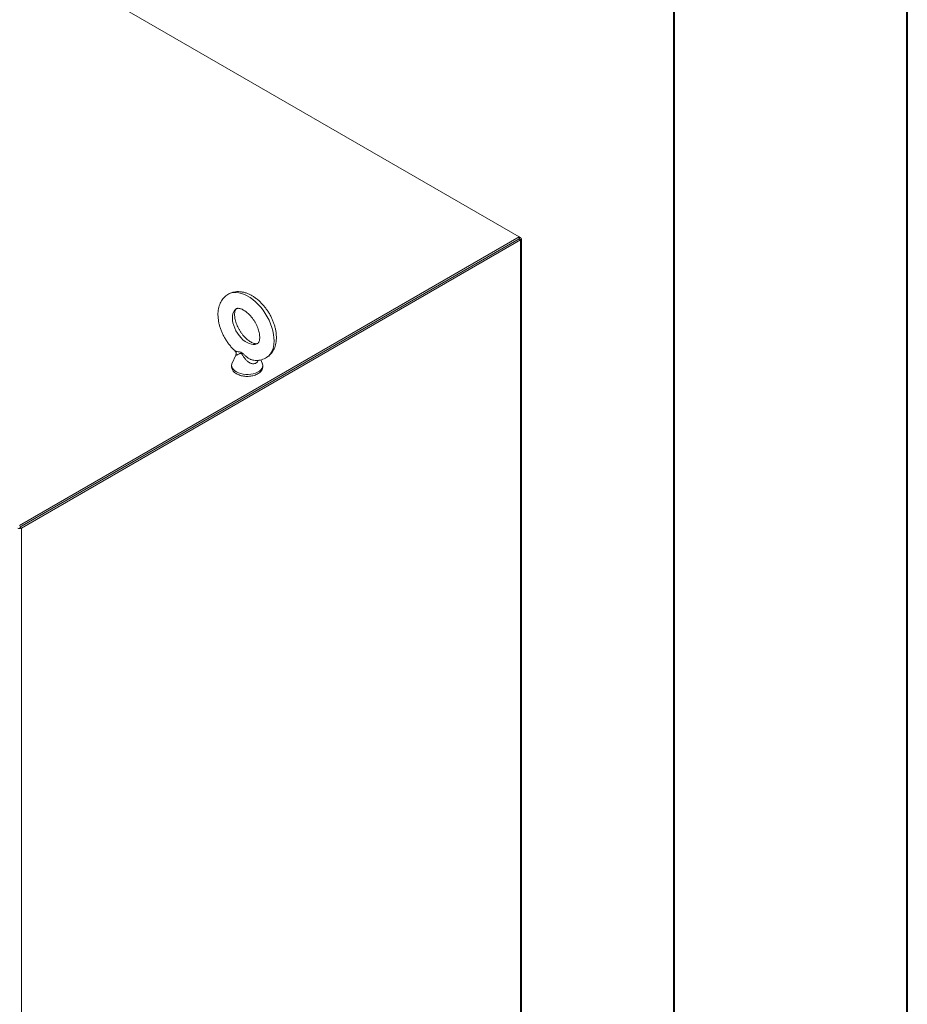
# Model space of a CAD drawing. Units: inches. Extents: x 0 to 16.5, y 0 to 11.7.
# Drawn here: x 15 to 16.5, y 8.3 to 10 of the extents above; entities that cross this region are included whole.
import ezdxf

# ---------------------------------------------------------------- set-up
doc = ezdxf.new("R2010")
doc.units = ezdxf.units.IN
doc.header["$MEASUREMENT"] = 0

msp = doc.modelspace()

# ---------------------------------------------------------------- linework, layer by layer
at = {"color": 7, "linetype": 'Continuous', "lineweight": 40}
for p, q in [((16.53854, 0.00846), (16.53854, 11.70137)), ((16.14484, 11.30767), (16.14484, 0.40216))]:
    msp.add_line(p, q, dxfattribs=at)
at = {"color": 7, "linetype": 'Continuous', "lineweight": 15}
for p, q in [((15.8838, 9.61052), (13.3435, 11.07701)), ((15.04055, 9.12373), (15.8838, 9.61052)), ((15.04055, 9.12068), (15.8838, 9.60747)), ((15.88334, 9.60721), (15.04101, 9.12094)), ((15.88598, 9.60568), (15.04366, 9.11942)), ((15.88334, 9.60721), (15.88598, 9.60568)), ((15.88598, 9.60926), (15.8838, 9.61052)), ((15.8838, 9.60747), (15.8838, 9.61052)), ((15.88598, 9.60568), (15.88598, 6.59058)), ((15.88727, 6.59237), (15.88727, 9.60747)), ((15.40563, 9.41126), (15.39926, 9.39771)), ((15.45, 9.39771), (15.44747, 9.40309)), ((15.04101, 9.12094), (15.04366, 9.11942)), ((15.04366, 9.11942), (15.04366, 6.10432))]:
    msp.add_line(p, q, dxfattribs=at)
at = {"color": 8, "linetype": 'Continuous', "lineweight": 15}
msp.add_line((15.8838, 9.608), (15.88598, 9.60926), dxfattribs=at)
at = {"color": 8, "linetype": 'Continuous', "lineweight": 15, "flags": 128}
for points in [[(15.45725, 9.40693), (15.458, 9.40742), (15.46106, 9.40988), (15.46371, 9.4129), (15.46593, 9.41645), (15.4677, 9.42048), (15.46898, 9.42496), (15.46978, 9.42982), (15.47007, 9.43502), (15.46986, 9.4405), (15.46915, 9.4462), (15.46795, 9.45206), (15.46626, 9.45801), (15.46412, 9.46398), (15.46154, 9.46991), (15.45854, 9.47573), (15.45518, 9.48138), (15.45147, 9.4868), (15.44747, 9.49192), (15.44321, 9.49669), (15.43875, 9.50106), (15.43413, 9.50497), (15.42941, 9.50839), (15.42463, 9.51128), (15.41985, 9.5136), (15.41513, 9.51533), (15.41051, 9.51645), (15.40605, 9.51695), (15.40179, 9.51682), (15.39779, 9.51606), (15.39408, 9.51468), (15.39201, 9.51356)], [(15.44254, 9.43091), (15.441, 9.43011), (15.43814, 9.42927), (15.43501, 9.42905), (15.43167, 9.42948), (15.42819, 9.43052), (15.42463, 9.43218), (15.42107, 9.4344), (15.41759, 9.43715), (15.41425, 9.44037), (15.41112, 9.444), (15.40826, 9.44796), (15.40574, 9.45216), (15.4036, 9.45653), (15.40189, 9.46098), (15.40065, 9.46541), (15.39989, 9.46974), (15.39964, 9.47387)], [(15.39926, 9.39771), (15.39876, 9.39642), (15.39835, 9.39393), (15.39865, 9.39143), (15.39966, 9.38899), (15.40136, 9.38668), (15.40369, 9.38457), (15.40659, 9.3827), (15.40998, 9.38114), (15.41377, 9.37992), (15.41786, 9.37908), (15.42213, 9.37863), (15.42647, 9.3786), (15.43076, 9.37898), (15.43488, 9.37977), (15.43873, 9.38093), (15.44219, 9.38244), (15.44517, 9.38427), (15.44759, 9.38635), (15.44938, 9.38863), (15.4505, 9.39105), (15.45091, 9.39354), (15.45061, 9.39604), (15.45, 9.39771)]]:
    msp.add_lwpolyline(points, dxfattribs=at)
at = {"color": 7, "linetype": 'Continuous', "lineweight": 15}
for centre, radius, start, end in [((15.8853, 9.60747), 0.00191, 290.78342, 69.21658), ((15.04055, 9.1254), 0.00674, 242.60967, 297.39033)]:
    msp.add_arc(centre, radius, start, end, dxfattribs=at)
at = {"color": 8, "linetype": 'Continuous', "lineweight": 15}
msp.add_arc((15.41692, 9.47553), 0.01737, 125.88342, 185.49032, dxfattribs=at)
at = {"color": 7, "linetype": 'Continuous', "lineweight": 15}
for points, knots in [([(15.39201, 9.51356), (15.39201, 9.51356), (15.39071, 9.51288), (15.38839, 9.51104), (15.38516, 9.50805), (15.3824, 9.50457), (15.38006, 9.50072), (15.37816, 9.49647), (15.37673, 9.49187), (15.37577, 9.48693), (15.37531, 9.48168), (15.37535, 9.47619), (15.37591, 9.47053), (15.37697, 9.46476), (15.3785, 9.45896), (15.38048, 9.45319), (15.38289, 9.44749), (15.38569, 9.44193), (15.38887, 9.43655), (15.39238, 9.43139), (15.39621, 9.4265), (15.40011, 9.42211), (15.40284, 9.41954), (15.40411, 9.41835)], [0, 0, 0, 0, 0.0000519, 0.0458247, 0.0913583, 0.137052, 0.1833531, 0.2306411, 0.2791749, 0.329033, 0.3800804, 0.432006, 0.4844317, 0.537003, 0.5894927, 0.6418315, 0.6940196, 0.7460973, 0.7981264, 0.8501797, 0.9023155, 0.9546069, 1, 1, 1, 1]), ([(15.47391, 9.44105), (15.47389, 9.44208), (15.47385, 9.44498), (15.47336, 9.44983), (15.47232, 9.45561), (15.4708, 9.46141), (15.46883, 9.46718), (15.46643, 9.47287), (15.46363, 9.47844), (15.46047, 9.48383), (15.45696, 9.48899), (15.45314, 9.49389), (15.44904, 9.49847), (15.44468, 9.5027), (15.44009, 9.50653), (15.4353, 9.50991), (15.43034, 9.51279), (15.42525, 9.51513), (15.42009, 9.51687), (15.41493, 9.51796), (15.40985, 9.51838), (15.40495, 9.51813), (15.4003, 9.51722), (15.39594, 9.51575), (15.39331, 9.51428), (15.39201, 9.51356)], [0, 0, 0, 0, 0.0250176, 0.0699997, 0.1149614, 0.159856, 0.2046221, 0.2492589, 0.2938003, 0.3382989, 0.3828166, 0.4274039, 0.4721228, 0.5170393, 0.5622108, 0.6076738, 0.65342, 0.6993525, 0.7451668, 0.7904754, 0.8348501, 0.8779763, 0.9197663, 0.9603586, 1, 1, 1, 1]), ([(15.44255, 9.43093), (15.44252, 9.43091), (15.44228, 9.43072), (15.44178, 9.43055), (15.44069, 9.43033), (15.4392, 9.43034), (15.43725, 9.43064), (15.43488, 9.43137), (15.43223, 9.43253), (15.42938, 9.43414), (15.4264, 9.43623), (15.42336, 9.43876), (15.42033, 9.44171), (15.41739, 9.44504), (15.4146, 9.44868), (15.41203, 9.45258), (15.40973, 9.45665), (15.40775, 9.46081), (15.40613, 9.46498), (15.40489, 9.46905), (15.40403, 9.47294), (15.40355, 9.47656), (15.40342, 9.47982), (15.40361, 9.48266), (15.40405, 9.48501), (15.40465, 9.48684), (15.40531, 9.48815), (15.40597, 9.489), (15.40637, 9.48939), (15.40666, 9.48953), (15.40673, 9.48956)], [0, 0, 0, 0, 0.0065638, 0.0550402, 0.0940455, 0.1299879, 0.1680854, 0.2044875, 0.240451, 0.2764779, 0.3127989, 0.3495186, 0.3866351, 0.4240926, 0.4618081, 0.4996865, 0.5376277, 0.5755128, 0.6132245, 0.6506661, 0.6877508, 0.7244125, 0.7606267, 0.7964458, 0.8320574, 0.8677891, 0.9042342, 0.9426468, 0.9856544, 1, 1, 1, 1]), ([(15.40673, 9.48956), (15.40691, 9.48967), (15.40727, 9.48989), (15.40817, 9.4901), (15.40947, 9.49018), (15.41121, 9.49001), (15.41337, 9.48948), (15.41591, 9.4885), (15.41868, 9.48707), (15.42162, 9.48518), (15.42465, 9.48283), (15.42769, 9.48005), (15.43068, 9.47687), (15.43354, 9.47335), (15.4362, 9.46954), (15.43862, 9.46553), (15.44073, 9.4614), (15.44251, 9.45722), (15.44391, 9.4531), (15.44493, 9.44912), (15.44556, 9.44539), (15.44577, 9.44274), (15.44578, 9.44137), (15.44579, 9.44105)], [0, 0, 0, 0, 0.0537868, 0.1068397, 0.1555023, 0.2015057, 0.2501933, 0.2978409, 0.345404, 0.3932304, 0.4415495, 0.4904059, 0.5397493, 0.5894816, 0.6394823, 0.6896208, 0.7397589, 0.7897221, 0.8393799, 0.8886107, 0.9373136, 0.9854291, 1, 1, 1, 1]), ([(15.44579, 9.44105), (15.44578, 9.44052), (15.44575, 9.439), (15.44549, 9.4368), (15.44498, 9.43466), (15.44434, 9.43305), (15.44367, 9.43194), (15.44308, 9.43127), (15.44273, 9.43104), (15.44255, 9.43093)], [0, 0, 0, 0, 0.0772203, 0.2241486, 0.3708614, 0.5187772, 0.6713715, 0.8355222, 1, 1, 1, 1]), ([(15.45725, 9.40694), (15.45728, 9.40696), (15.45861, 9.40765), (15.46095, 9.40951), (15.46416, 9.41251), (15.46692, 9.416), (15.46925, 9.41987), (15.47113, 9.42412), (15.47256, 9.42873), (15.47351, 9.43368), (15.47388, 9.43784), (15.4739, 9.44034), (15.47391, 9.44105)], [0, 0, 0, 0, 0.0024826, 0.116508, 0.2299554, 0.3438277, 0.4592367, 0.5771227, 0.6981226, 0.8224203, 0.949668, 1, 1, 1, 1]), ([(15.40405, 9.4183), (15.40423, 9.41815), (15.40487, 9.41763), (15.40568, 9.41625), (15.40618, 9.41444), (15.40613, 9.41279), (15.40584, 9.41171), (15.40567, 9.41137), (15.40562, 9.41127)], [0, 0, 0, 0, 0.0886853, 0.3107396, 0.5429007, 0.7456029, 0.9297973, 1, 1, 1, 1]), ([(15.43613, 9.40249), (15.43727, 9.40238), (15.44006, 9.40209), (15.44442, 9.40239), (15.44906, 9.40329), (15.45338, 9.40477), (15.45598, 9.40623), (15.45725, 9.40694)], [0, 0, 0, 0, 0.1542998, 0.3762063, 0.5912366, 0.8001265, 1, 1, 1, 1]), ([(15.39945, 9.39804), (15.39911, 9.3973), (15.39838, 9.3957), (15.39798, 9.39304), (15.39816, 9.39028), (15.39897, 9.38765), (15.40032, 9.38519), (15.40221, 9.38292), (15.40462, 9.38086), (15.40753, 9.37906), (15.41087, 9.37756), (15.41454, 9.3764), (15.41843, 9.37562), (15.42246, 9.37522), (15.42654, 9.37521), (15.43058, 9.37559), (15.43449, 9.37634), (15.43819, 9.37748), (15.4416, 9.37899), (15.44465, 9.38086), (15.44714, 9.38301), (15.44904, 9.38535), (15.45039, 9.38787), (15.45116, 9.39058), (15.45125, 9.39338), (15.4508, 9.39593), (15.45009, 9.39742), (15.44977, 9.39808)], [0, 0, 0, 0, 0.033198, 0.0724419, 0.110379, 0.1478109, 0.185585, 0.2245684, 0.2651315, 0.3070208, 0.3496026, 0.3922603, 0.4347754, 0.4771527, 0.5194715, 0.5618386, 0.6043348, 0.6470808, 0.690188, 0.7337084, 0.7774626, 0.8162947, 0.8536287, 0.8937438, 0.9322238, 0.9698075, 1, 1, 1, 1])]:
    msp.add_open_spline(points, degree=3, knots=knots, dxfattribs=at)
at = {"color": 8, "linetype": 'Continuous', "lineweight": 15}
for points, knots in [([(15.40412, 9.41836), (15.40426, 9.41824), (15.40461, 9.41791), (15.4055, 9.41757), (15.40663, 9.41728), (15.40826, 9.41702), (15.41033, 9.41683), (15.41268, 9.41649), (15.41467, 9.41582), (15.41646, 9.41466), (15.41817, 9.41314), (15.41986, 9.41154), (15.4216, 9.40992), (15.42343, 9.40835), (15.42538, 9.40687), (15.4274, 9.40555), (15.42946, 9.40442), (15.43128, 9.40362), (15.43313, 9.403), (15.43467, 9.40259), (15.43574, 9.40249), (15.43613, 9.40246)], [0, 0, 0, 0, 0.0373397, 0.098602, 0.1481516, 0.1980357, 0.2995801, 0.3676612, 0.4212044, 0.4762756, 0.5289541, 0.5823409, 0.6351132, 0.6881269, 0.7420703, 0.7964711, 0.8452447, 0.8946198, 0.9261006, 0.9735822, 1, 1, 1, 1]), ([(15.42804, 9.39878), (15.42737, 9.3992), (15.42602, 9.40005), (15.42354, 9.40214), (15.42072, 9.40523), (15.41848, 9.40863), (15.41688, 9.41127), (15.41602, 9.41258), (15.41533, 9.41331), (15.41492, 9.41365), (15.41446, 9.4139), (15.41395, 9.41403), (15.41352, 9.41404), (15.41297, 9.41398), (15.41231, 9.4138), (15.41086, 9.41321), (15.40902, 9.41222), (15.40733, 9.4114), (15.40625, 9.411), (15.40572, 9.41093), (15.40552, 9.41101), (15.40562, 9.41119), (15.40565, 9.41124)], [0, 0, 0, 0, 0.0549931, 0.1108075, 0.222128, 0.3371019, 0.383562, 0.4307242, 0.4431625, 0.4558752, 0.4705478, 0.4860726, 0.5021787, 0.5109592, 0.5410428, 0.5714374, 0.6749547, 0.7805798, 0.8480597, 0.9168234, 0.9739405, 1, 1, 1, 1]), ([(15.44309, 9.40242), (15.44303, 9.40219), (15.44279, 9.40132), (15.44206, 9.40003), (15.44085, 9.3986), (15.43939, 9.39758), (15.43776, 9.39693), (15.4363, 9.39667), (15.43463, 9.39662), (15.43274, 9.39684), (15.43086, 9.39742), (15.42928, 9.3981), (15.42849, 9.39854), (15.42804, 9.39878)], [0, 0, 0, 0, 0.0392363, 0.1501842, 0.2575771, 0.3692158, 0.4648858, 0.5635041, 0.6204472, 0.7408496, 0.8653629, 0.9235145, 1, 1, 1, 1])]:
    msp.add_open_spline(points, degree=3, knots=knots, dxfattribs=at)

doc.saveas('drawing.dxf')
